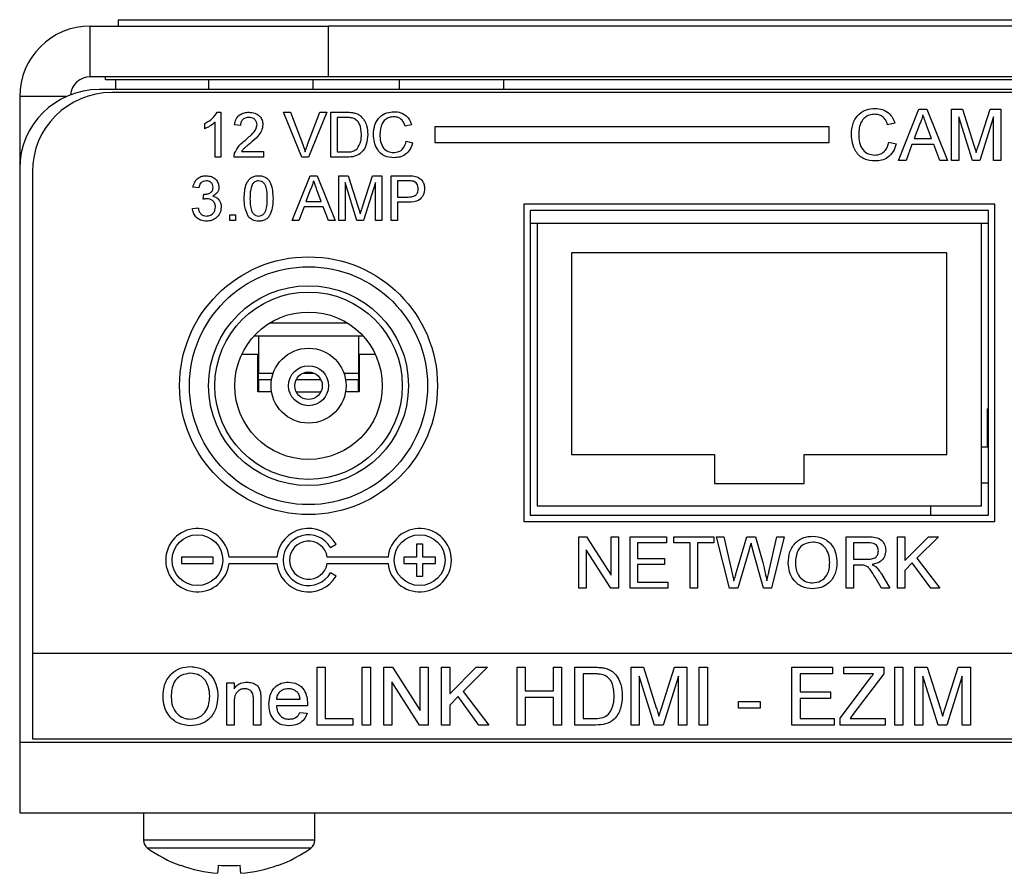
# Model space of a CAD drawing. Units: inches. Extents: x 0 to 17, y 0 to 11.
# Drawn here: x 11.7 to 12.5, y 7.8 to 8.5 of the extents above; entities that cross this region are included whole.
import ezdxf

# ---------------------------------------------------------------- set-up
doc = ezdxf.new("R2010")
doc.units = ezdxf.units.IN
doc.header["$MEASUREMENT"] = 0

msp = doc.modelspace()

# ---------------------------------------------------------------- linework, layer by layer
at = {"color": 7, "linetype": 'Continuous', "lineweight": 25}
for p, q in [((11.7625, 8.51193), (13.7625, 8.51193)), ((11.7625, 8.51193), (11.7625, 8.50693)), ((11.74063, 8.46693), (11.74063, 8.50693)), ((11.74063, 8.50693), (11.92813, 8.50693)), ((11.92813, 8.46693), (11.92813, 8.50693)), ((13.59688, 8.50693), (11.92813, 8.50693)), ((11.92813, 8.46693), (11.74063, 8.46693)), ((11.7525, 8.46443), (11.7525, 8.46693)), ((13.7725, 8.46443), (11.7525, 8.46443)), ((11.76063, 8.45693), (11.76063, 8.46443)), ((11.83375, 8.46443), (11.83375, 8.45693)), ((11.91625, 8.45693), (11.91625, 8.46443)), ((13.59688, 8.46693), (11.92813, 8.46693)), ((11.98375, 8.46443), (11.98375, 8.45693)), ((12.06625, 8.45693), (12.06625, 8.46443)), ((13.7775, 8.45693), (11.7475, 8.45693)), ((13.31382, 8.45455), (11.7575, 8.45455)), ((11.685, 8.4513), (11.685, 8.39443)), ((11.84048, 8.43897), (11.8434, 8.43897)), ((11.8434, 8.43897), (11.8434, 8.40358)), ((11.89289, 8.43897), (11.8983, 8.43897)), ((11.90716, 8.40358), (11.89289, 8.43897)), ((11.8983, 8.43897), (11.90793, 8.4136)), ((11.91179, 8.4136), (11.92144, 8.43897)), ((11.92685, 8.43897), (11.91257, 8.40358)), ((11.92144, 8.43897), (11.92685, 8.43897)), ((11.93006, 8.43897), (11.94216, 8.43897)), ((11.93006, 8.40358), (11.93006, 8.43897)), ((12.37708, 8.40108), (12.39314, 8.44152)), ((12.39314, 8.44152), (12.39957, 8.44152)), ((12.39957, 8.44152), (12.41563, 8.40108)), ((12.41891, 8.44152), (12.42749, 8.44152)), ((12.41891, 8.40108), (12.41891, 8.44152)), ((12.42749, 8.44152), (12.43653, 8.41314)), ((12.44034, 8.41363), (12.44929, 8.44152)), ((12.44929, 8.44152), (12.4578, 8.44152)), ((12.4578, 8.44152), (12.4578, 8.40108)), ((11.8307, 8.42594), (11.8307, 8.43012)), ((11.83886, 8.40358), (11.83886, 8.43115)), ((11.93505, 8.43488), (11.93505, 8.40766)), ((11.94223, 8.43488), (11.93505, 8.43488)), ((12.37432, 8.43029), (12.36861, 8.42906)), ((12.43534, 8.40108), (12.42461, 8.4353)), ((12.42461, 8.4353), (12.42461, 8.40108)), ((12.4521, 8.4353), (12.44131, 8.40108)), ((12.4521, 8.40108), (12.4521, 8.4353)), ((11.85883, 8.42853), (11.85429, 8.42899)), ((11.99358, 8.42913), (11.98859, 8.42806)), ((12.32259, 8.42752), (12.01199, 8.42752)), ((12.01199, 8.42752), (12.01199, 8.41502)), ((12.32259, 8.41502), (12.32259, 8.42752)), ((12.39359, 8.42939), (12.38945, 8.41819)), ((12.40326, 8.41819), (12.39933, 8.42882)), ((11.9895, 8.41607), (11.99449, 8.41491)), ((12.01199, 8.41502), (12.32259, 8.41502)), ((12.36965, 8.41535), (12.37535, 8.41402)), ((12.38945, 8.41819), (12.40326, 8.41819)), ((11.85966, 8.40811), (11.87697, 8.40811)), ((11.87697, 8.40811), (11.87697, 8.40358)), ((11.93505, 8.40766), (11.94235, 8.40766)), ((12.38773, 8.41352), (12.38313, 8.40108)), ((12.40498, 8.41352), (12.38773, 8.41352)), ((12.40958, 8.40108), (12.40498, 8.41352)), ((11.8434, 8.40358), (11.83886, 8.40358)), ((11.87697, 8.40358), (11.85383, 8.40358)), ((11.91257, 8.40358), (11.90716, 8.40358)), ((11.94274, 8.40358), (11.93006, 8.40358)), ((12.38313, 8.40108), (12.37708, 8.40108)), ((12.41563, 8.40108), (12.40958, 8.40108)), ((12.42461, 8.40108), (12.41891, 8.40108)), ((12.44131, 8.40108), (12.43534, 8.40108)), ((12.4578, 8.40108), (12.4521, 8.40108)), ((11.685, 8.39443), (11.685, 7.94255)), ((11.695, 8.39205), (11.695, 8.01255)), ((11.89966, 8.35358), (11.91371, 8.38897)), ((11.91371, 8.38897), (11.91934, 8.38897)), ((11.91934, 8.38897), (11.93339, 8.35358)), ((11.93626, 8.38897), (11.94377, 8.38897)), ((11.93626, 8.35358), (11.93626, 8.38897)), ((11.95064, 8.35358), (11.94126, 8.38352)), ((11.94126, 8.38352), (11.94126, 8.35358)), ((11.94377, 8.38897), (11.95168, 8.36413)), ((11.95502, 8.36456), (11.96285, 8.38897)), ((11.9653, 8.38352), (11.95586, 8.35358)), ((11.96285, 8.38897), (11.97029, 8.38897)), ((11.9653, 8.35358), (11.9653, 8.38352)), ((11.97029, 8.38897), (11.97029, 8.35358)), ((11.97755, 8.38897), (11.99055, 8.38897)), ((11.97755, 8.35358), (11.97755, 8.38897)), ((11.98254, 8.38488), (11.98254, 8.37218)), ((11.99099, 8.38488), (11.98254, 8.38488)), ((11.82601, 8.37944), (11.82147, 8.37989)), ((11.91411, 8.37835), (11.91049, 8.36855)), ((11.92257, 8.36855), (11.91913, 8.37785)), ((11.8296, 8.37036), (11.83007, 8.37445)), ((11.91049, 8.36855), (11.92257, 8.36855)), ((11.98254, 8.37218), (11.99108, 8.37218)), ((11.99121, 8.3681), (11.98254, 8.3681)), ((11.98254, 8.3681), (11.98254, 8.35358)), ((11.82102, 8.3631), (11.82556, 8.36356)), ((11.90898, 8.36447), (11.90496, 8.35358)), ((11.92407, 8.36447), (11.90898, 8.36447)), ((11.9281, 8.35358), (11.92407, 8.36447)), ((12.453, 8.36643), (12.082, 8.36643)), ((12.082, 8.36643), (12.082, 8.11643)), ((12.087, 8.36143), (12.087, 8.12143)), ((12.448, 8.36143), (12.087, 8.36143)), ((12.448, 8.12143), (12.448, 8.36143)), ((12.453, 8.11643), (12.453, 8.36643)), ((11.85051, 8.35811), (11.85505, 8.35811)), ((11.85051, 8.35358), (11.85051, 8.35811)), ((11.85505, 8.35358), (11.85051, 8.35358)), ((11.85505, 8.35811), (11.85505, 8.35358)), ((11.90496, 8.35358), (11.89966, 8.35358)), ((11.93339, 8.35358), (11.9281, 8.35358)), ((11.94126, 8.35358), (11.93626, 8.35358)), ((11.95586, 8.35358), (11.95064, 8.35358)), ((11.97029, 8.35358), (11.9653, 8.35358)), ((11.98254, 8.35358), (11.97755, 8.35358)), ((12.0925, 8.35143), (12.087, 8.35143)), ((12.0925, 8.35143), (12.0925, 8.12893)), ((12.4425, 8.35143), (12.0925, 8.35143)), ((12.4425, 8.12893), (12.4425, 8.35143)), ((12.448, 8.35143), (12.4425, 8.35143)), ((12.41529, 8.3283), (12.11971, 8.3283)), ((12.11971, 8.3283), (12.11971, 8.16937)), ((12.41529, 8.16937), (12.41529, 8.3283)), ((11.94333, 8.27269), (11.88167, 8.27269)), ((11.86981, 8.26284), (11.95519, 8.26284)), ((11.87313, 8.26284), (11.87313, 8.23332)), ((11.95187, 8.26284), (11.95187, 8.23332)), ((11.87264, 8.24808), (11.8599, 8.24808)), ((11.87264, 8.21855), (11.87264, 8.24808)), ((11.95236, 8.24808), (11.95236, 8.21855)), ((11.9651, 8.24808), (11.95236, 8.24808)), ((11.87313, 8.2284), (11.87313, 8.23332)), ((11.87313, 8.2284), (11.87313, 8.21855)), ((11.87313, 8.2284), (11.88339, 8.2284)), ((11.90286, 8.2284), (11.92214, 8.2284)), ((11.94162, 8.2284), (11.95187, 8.2284)), ((11.95187, 8.23332), (11.95187, 8.2284)), ((11.95187, 8.21855), (11.95187, 8.2284)), ((11.88339, 8.21855), (11.87264, 8.21855)), ((11.90286, 8.21855), (11.92214, 8.21855)), ((11.95236, 8.21855), (11.94162, 8.21855)), ((12.447, 8.20518), (12.447, 8.17518)), ((12.447, 8.20518), (12.448, 8.20518)), ((12.4425, 8.17518), (12.448, 8.17518)), ((12.11971, 8.16937), (12.23225, 8.16937)), ((12.23225, 8.16937), (12.23225, 8.14649)), ((12.30275, 8.16937), (12.41529, 8.16937)), ((12.30275, 8.14649), (12.30275, 8.16937)), ((12.23225, 8.14649), (12.30275, 8.14649)), ((12.4425, 8.14693), (12.448, 8.14693)), ((12.0925, 8.12893), (12.4425, 8.12893)), ((12.4025, 8.12143), (12.4025, 8.12893)), ((12.087, 8.12143), (12.448, 8.12143)), ((12.082, 8.11643), (12.453, 8.11643)), ((12.12542, 8.10437), (12.13145, 8.10437)), ((12.12542, 8.06393), (12.12542, 8.10437)), ((12.13145, 8.10437), (12.15083, 8.07419)), ((12.15083, 8.10437), (12.15653, 8.10437)), ((12.15083, 8.07419), (12.15083, 8.10437)), ((12.15653, 8.10437), (12.15653, 8.06393)), ((12.16586, 8.10437), (12.19438, 8.10437)), ((12.16586, 8.06393), (12.16586, 8.10437)), ((12.19438, 8.10437), (12.19438, 8.09971)), ((12.20009, 8.10437), (12.23172, 8.10437)), ((12.20009, 8.09971), (12.20009, 8.10437)), ((12.23172, 8.10437), (12.23172, 8.09971)), ((12.23379, 8.10437), (12.23968, 8.10437)), ((12.24398, 8.06393), (12.23379, 8.10437)), ((12.23968, 8.10437), (12.24569, 8.07777)), ((12.24962, 8.07677), (12.2576, 8.10437)), ((12.2576, 8.10437), (12.26447, 8.10437)), ((12.26447, 8.10437), (12.27024, 8.08411)), ((12.27534, 8.07793), (12.28131, 8.10437)), ((12.2872, 8.10437), (12.27701, 8.06393)), ((12.28131, 8.10437), (12.2872, 8.10437)), ((12.33594, 8.10437), (12.35349, 8.10437)), ((12.33594, 8.06393), (12.33594, 8.10437)), ((12.37639, 8.10437), (12.38209, 8.10437)), ((12.37639, 8.06393), (12.37639, 8.10437)), ((12.38209, 8.08574), (12.40073, 8.10437)), ((12.38209, 8.10437), (12.38209, 8.08574)), ((12.40854, 8.10437), (12.39164, 8.08747)), ((12.40073, 8.10437), (12.40854, 8.10437)), ((11.92982, 8.09597), (11.93415, 8.09847)), ((12.0025, 8.09847), (11.9975, 8.09847)), ((11.9975, 8.09847), (11.9975, 8.08847)), ((12.0025, 8.08847), (12.0025, 8.09847)), ((12.17157, 8.09971), (12.17157, 8.08726)), ((12.19438, 8.09971), (12.17157, 8.09971)), ((12.21305, 8.09971), (12.20009, 8.09971)), ((12.21305, 8.06393), (12.21305, 8.09971)), ((12.23172, 8.09971), (12.21875, 8.09971)), ((12.21875, 8.09971), (12.21875, 8.06393)), ((12.34165, 8.09971), (12.34165, 8.08674)), ((12.3537, 8.09971), (12.34165, 8.09971)), ((11.8375, 8.08847), (11.8125, 8.08847)), ((11.8125, 8.08847), (11.8125, 8.08347)), ((11.8375, 8.08347), (11.8375, 8.08847)), ((11.88763, 8.08847), (11.84988, 8.08847)), ((11.97513, 8.08847), (11.92729, 8.08847)), ((11.9975, 8.08847), (11.9875, 8.08847)), ((11.9875, 8.08847), (11.9875, 8.08347)), ((12.0125, 8.08847), (12.0025, 8.08847)), ((12.0125, 8.08347), (12.0125, 8.08847)), ((12.1505, 8.06393), (12.13112, 8.09411)), ((12.13112, 8.09411), (12.13112, 8.06393)), ((12.25948, 8.09419), (12.25073, 8.06393)), ((12.27074, 8.06393), (12.26229, 8.09484)), ((11.8125, 8.08347), (11.8375, 8.08347)), ((11.84988, 8.08347), (11.88763, 8.08347)), ((11.92729, 8.08347), (11.97513, 8.08347)), ((11.9875, 8.08347), (11.9975, 8.08347)), ((11.9975, 8.08347), (11.9975, 8.07347)), ((12.0025, 8.07347), (12.0025, 8.08347)), ((12.0025, 8.08347), (12.0125, 8.08347)), ((12.17157, 8.08726), (12.19283, 8.08726)), ((12.17157, 8.08259), (12.17157, 8.06859)), ((12.19283, 8.08259), (12.17157, 8.08259)), ((12.19283, 8.08726), (12.19283, 8.08259)), ((12.34165, 8.08674), (12.35248, 8.08674)), ((12.34749, 8.08208), (12.34165, 8.08208)), ((12.34165, 8.08208), (12.34165, 8.06393)), ((12.38802, 8.08385), (12.38209, 8.07793)), ((12.40255, 8.06393), (12.38802, 8.08385)), ((12.39164, 8.08747), (12.40958, 8.06393)), ((11.93415, 8.07347), (11.92982, 8.07597)), ((11.9975, 8.07347), (12.0025, 8.07347)), ((12.36373, 8.07509), (12.37037, 8.06393)), ((12.38209, 8.07793), (12.38209, 8.06393)), ((12.17157, 8.06859), (12.19542, 8.06859)), ((12.19542, 8.06859), (12.19542, 8.06393)), ((12.36383, 8.06393), (12.35879, 8.07247)), ((12.13112, 8.06393), (12.12542, 8.06393)), ((12.15653, 8.06393), (12.1505, 8.06393)), ((12.19542, 8.06393), (12.16586, 8.06393)), ((12.21875, 8.06393), (12.21305, 8.06393)), ((12.25073, 8.06393), (12.24398, 8.06393)), ((12.27701, 8.06393), (12.27074, 8.06393)), ((12.34165, 8.06393), (12.33594, 8.06393)), ((12.37037, 8.06393), (12.36383, 8.06393)), ((12.38209, 8.06393), (12.37639, 8.06393)), ((12.40958, 8.06393), (12.40255, 8.06393)), ((13.31382, 8.01255), (11.695, 8.01255)), ((11.695, 8.01255), (11.695, 7.94505)), ((11.91926, 8.00155), (11.92567, 8.00155)), ((11.91926, 7.95605), (11.91926, 8.00155)), ((11.92567, 8.00155), (11.92567, 7.9613)), ((11.95484, 8.00155), (11.96126, 8.00155)), ((11.95484, 7.95605), (11.95484, 8.00155)), ((11.96126, 8.00155), (11.96126, 7.95605)), ((11.97176, 8.00155), (11.97854, 8.00155)), ((11.97176, 7.95605), (11.97176, 8.00155)), ((11.97854, 8.00155), (12.00034, 7.9676)), ((12.00034, 8.00155), (12.00676, 8.00155)), ((12.00034, 7.9676), (12.00034, 8.00155)), ((12.00676, 8.00155), (12.00676, 7.95605)), ((12.01726, 8.00155), (12.02368, 8.00155)), ((12.01726, 7.95605), (12.01726, 8.00155)), ((12.02368, 7.98059), (12.04464, 8.00155)), ((12.02368, 8.00155), (12.02368, 7.98059)), ((12.05343, 8.00155), (12.03441, 7.98254)), ((12.04464, 8.00155), (12.05343, 8.00155)), ((12.07676, 8.00155), (12.08318, 8.00155)), ((12.07676, 7.95605), (12.07676, 8.00155)), ((12.08318, 8.00155), (12.08318, 7.98289)), ((12.10535, 7.98289), (12.10535, 8.00155)), ((12.10535, 8.00155), (12.11176, 8.00155)), ((12.11176, 8.00155), (12.11176, 7.95605)), ((12.12226, 8.00155), (12.13782, 8.00155)), ((12.12226, 7.95605), (12.12226, 8.00155)), ((12.12868, 7.9963), (12.12868, 7.9613)), ((12.1379, 7.9963), (12.12868, 7.9963)), ((12.1666, 7.95605), (12.1666, 8.00155)), ((12.1666, 8.00155), (12.17625, 8.00155)), ((12.17625, 8.00155), (12.18642, 7.96962)), ((12.19071, 7.97017), (12.20078, 8.00155)), ((12.20078, 8.00155), (12.21035, 8.00155)), ((12.21035, 8.00155), (12.21035, 7.95605)), ((12.22027, 8.00155), (12.22668, 8.00155)), ((12.22027, 7.95605), (12.22027, 8.00155)), ((12.22668, 8.00155), (12.22668, 7.95605)), ((12.29319, 8.00155), (12.32527, 8.00155)), ((12.29319, 7.95605), (12.29319, 8.00155)), ((12.2996, 7.9963), (12.2996, 7.9823)), ((12.32527, 7.9963), (12.2996, 7.9963)), ((12.32527, 8.00155), (12.32527, 7.9963)), ((12.33402, 8.00155), (12.36552, 8.00155)), ((12.33402, 7.9963), (12.33402, 8.00155)), ((12.35747, 7.9963), (12.33402, 7.9963)), ((12.36552, 7.9963), (12.34121, 7.96423)), ((12.36552, 8.00155), (12.36552, 7.9963)), ((12.37427, 8.00155), (12.38069, 8.00155)), ((12.37427, 7.95605), (12.37427, 8.00155)), ((12.38069, 8.00155), (12.38069, 7.95605)), ((12.39002, 7.95605), (12.39002, 8.00155)), ((12.39002, 8.00155), (12.39968, 8.00155)), ((12.39968, 8.00155), (12.40985, 7.96962)), ((12.41413, 7.97017), (12.4242, 8.00155)), ((12.4242, 8.00155), (12.43377, 8.00155)), ((12.43377, 8.00155), (12.43377, 7.95605)), ((11.84809, 7.9893), (11.85392, 7.9893)), ((11.84809, 7.95605), (11.84809, 7.9893)), ((11.85392, 7.9893), (11.85392, 7.98466)), ((11.99998, 7.95605), (11.97817, 7.99)), ((11.97817, 7.99), (11.97817, 7.95605)), ((12.17301, 7.99455), (12.17301, 7.95605)), ((12.18508, 7.95605), (12.17301, 7.99455)), ((12.20393, 7.99455), (12.19179, 7.95605)), ((12.20393, 7.95605), (12.20393, 7.99455)), ((12.3311, 7.96152), (12.35351, 7.99108)), ((12.40851, 7.95605), (12.39644, 7.99455)), ((12.39644, 7.99455), (12.39644, 7.95605)), ((12.42736, 7.99455), (12.41522, 7.95605)), ((12.42736, 7.95605), (12.42736, 7.99455)), ((12.03441, 7.98254), (12.05459, 7.95605)), ((12.08318, 7.98289), (12.10535, 7.98289)), ((12.2996, 7.9823), (12.32352, 7.9823)), ((12.32352, 7.9823), (12.32352, 7.97705)), ((11.85392, 7.97388), (11.85392, 7.95605)), ((11.86909, 7.95605), (11.86909, 7.9759)), ((11.87492, 7.9764), (11.87492, 7.95605)), ((11.88717, 7.97647), (11.90584, 7.97647)), ((12.03035, 7.97847), (12.02368, 7.9718)), ((12.04669, 7.95605), (12.03035, 7.97847)), ((12.10535, 7.97764), (12.08318, 7.97764)), ((12.08318, 7.97764), (12.08318, 7.95605)), ((12.10535, 7.95605), (12.10535, 7.97764)), ((12.25118, 7.97472), (12.2681, 7.97472)), ((12.25118, 7.96947), (12.25118, 7.97472)), ((12.2681, 7.97472), (12.2681, 7.96947)), ((12.2996, 7.97705), (12.2996, 7.9613)), ((12.32352, 7.97705), (12.2996, 7.97705)), ((11.91164, 7.97122), (11.88717, 7.97122)), ((11.90577, 7.96597), (11.91149, 7.96539)), ((12.02368, 7.9718), (12.02368, 7.95605)), ((12.2681, 7.96947), (12.25118, 7.96947)), ((11.92567, 7.9613), (11.94726, 7.9613)), ((11.94726, 7.9613), (11.94726, 7.95605)), ((12.12868, 7.9613), (12.13806, 7.9613)), ((12.2996, 7.9613), (12.32644, 7.9613)), ((12.32644, 7.9613), (12.32644, 7.95605)), ((12.3311, 7.95605), (12.3311, 7.96152)), ((12.34121, 7.96423), (12.339, 7.9613)), ((12.339, 7.9613), (12.36669, 7.9613)), ((12.36669, 7.9613), (12.36669, 7.95605)), ((11.85392, 7.95605), (11.84809, 7.95605)), ((11.87492, 7.95605), (11.86909, 7.95605)), ((11.94726, 7.95605), (11.91926, 7.95605)), ((11.96126, 7.95605), (11.95484, 7.95605)), ((11.97817, 7.95605), (11.97176, 7.95605)), ((12.00676, 7.95605), (11.99998, 7.95605)), ((12.02368, 7.95605), (12.01726, 7.95605)), ((12.05459, 7.95605), (12.04669, 7.95605)), ((12.08318, 7.95605), (12.07676, 7.95605)), ((12.11176, 7.95605), (12.10535, 7.95605)), ((12.13856, 7.95605), (12.12226, 7.95605)), ((12.17301, 7.95605), (12.1666, 7.95605)), ((12.19179, 7.95605), (12.18508, 7.95605)), ((12.21035, 7.95605), (12.20393, 7.95605)), ((12.22668, 7.95605), (12.22027, 7.95605)), ((12.32644, 7.95605), (12.29319, 7.95605)), ((12.36669, 7.95605), (12.3311, 7.95605)), ((12.38069, 7.95605), (12.37427, 7.95605)), ((12.39644, 7.95605), (12.39002, 7.95605)), ((12.41522, 7.95605), (12.40851, 7.95605)), ((12.43377, 7.95605), (12.42736, 7.95605)), ((11.685, 7.94255), (13.84, 7.94255)), ((11.685, 7.94255), (11.685, 7.88693)), ((11.695, 7.94505), (13.83, 7.94505)), ((11.685, 7.88693), (13.84, 7.88693)), ((11.7825, 7.88693), (11.7825, 7.86523)), ((11.9175, 7.86523), (11.9175, 7.88693))]:
    msp.add_line(p, q, dxfattribs=at)
at = {"color": 8, "linetype": 'Continuous', "lineweight": 25}
for p, q in [((11.72159, 8.4513), (11.685, 8.4513)), ((11.87313, 8.23332), (11.88466, 8.23332)), ((11.90799, 8.23332), (11.91701, 8.23332)), ((11.94034, 8.23332), (11.95187, 8.23332)), ((11.9175, 7.86523), (11.7825, 7.86523)), ((11.91437, 7.85914), (11.78563, 7.85914))]:
    msp.add_line(p, q, dxfattribs=at)
at = {"color": 7, "linetype": 'Continuous', "lineweight": 25, "flags": 128}
for points in [[(11.84144, 7.84558), (11.84132, 7.84436), (11.84122, 7.84326), (11.84112, 7.84227), (11.84104, 7.84141), (11.84097, 7.84067), (11.84091, 7.84006), (11.84086, 7.83956), (11.84082, 7.83919)], [(11.85918, 7.83919), (11.85914, 7.83956), (11.85909, 7.84006), (11.85903, 7.84067), (11.85896, 7.84141), (11.85888, 7.84227), (11.85879, 7.84326), (11.85868, 7.84436), (11.85856, 7.84558)], [(11.88814, 7.84558), (11.88823, 7.84546), (11.8883, 7.84537), (11.88834, 7.84532), (11.88836, 7.8453)]]:
    msp.add_lwpolyline(points, dxfattribs=at)
at = {"color": 7, "linetype": 'Continuous', "lineweight": 25}
for centre, radius in [((11.9125, 8.22347), 0.10156), ((11.9125, 8.22347), 0.09375), ((11.9125, 8.22347), 0.07874), ((11.9125, 8.22347), 0.07382), ((11.9125, 8.22347), 0.05807), ((11.9125, 8.22347), 0.02953), ((11.9125, 8.22347), 0.01575), ((11.9125, 8.22347), 0.01083), ((11.825, 8.08597), 0.02), ((12, 8.08597), 0.02)]:
    msp.add_circle(centre, radius, dxfattribs=at)
for centre, radius, start, end in [((11.74063, 8.4513), 0.05563, 90, 180), ((11.74063, 8.4513), 0.01562, 90, 174.63521), ((11.7475, 8.39443), 0.0625, 90, 180), ((11.7575, 8.39205), 0.0625, 90, 180), ((11.825, 8.08597), 0.025, 5.73917, 354.26083), ((11.9125, 8.08597), 0.025, 30, 174.26083), ((11.9125, 8.08597), 0.02, 30, 330), ((12, 8.08597), 0.025, 185.73917, 174.26083), ((11.9125, 8.08597), 0.015, 9.59407, 350.40593), ((11.9125, 8.08597), 0.025, 185.73917, 330), ((11.79, 7.86523), 0.0075, 180, 234.3318), ((11.91, 7.86523), 0.0075, 305.6682, 0), ((11.85, 7.94883), 0.1104, 234.3318, 249.66885), ((11.85, 7.94883), 0.1104, 290.33115, 305.6682), ((11.65296, 7.97572), 0.2054, 320.58589, 320.684), ((11.84999, 7.94964), 0.11083, 249.87897, 265.25497), ((11.85, 7.98018), 0.13488, 266.36082, 273.63918), ((11.85001, 7.94964), 0.11083, 274.74503, 290.12103)]:
    msp.add_arc(centre, radius, start, end, dxfattribs=at)
for points, knots in [([(11.8307, 8.43012), (11.8329, 8.43137), (11.83684, 8.43359), (11.83937, 8.43733), (11.84048, 8.43897)], [0, 0, 0, 0, 0.560427, 1, 1, 1, 1]), ([(11.85429, 8.42899), (11.85455, 8.43056), (11.85507, 8.43369), (11.85811, 8.43716), (11.86191, 8.43876), (11.86439, 8.4389), (11.86563, 8.43897)], [0, 0, 0, 0, 0.280234, 0.558894, 0.779133, 1, 1, 1, 1]), ([(11.86563, 8.43897), (11.86718, 8.43886), (11.87026, 8.43865), (11.87394, 8.4362), (11.87619, 8.43283), (11.87641, 8.43041), (11.87652, 8.4292)], [0, 0, 0, 0, 0.2804824, 0.5596425, 0.7797488, 1, 1, 1, 1]), ([(11.94216, 8.43897), (11.94334, 8.43896), (11.94544, 8.43895), (11.9475, 8.43861), (11.94841, 8.43846)], [0, 0, 0, 0, 0.560171, 1, 1, 1, 1]), ([(11.94841, 8.43846), (11.94946, 8.43816), (11.95134, 8.43762), (11.95288, 8.43644), (11.95356, 8.43593)], [0, 0, 0, 0, 0.559839, 1, 1, 1, 1]), ([(11.96364, 8.42153), (11.96383, 8.42409), (11.96421, 8.42918), (11.96815, 8.43544), (11.97394, 8.43886), (11.97794, 8.43924), (11.97994, 8.43942)], [0, 0, 0, 0, 0.280492, 0.559569, 0.779616, 1, 1, 1, 1]), ([(11.97994, 8.43942), (11.98168, 8.43929), (11.98514, 8.43904), (11.98939, 8.43647), (11.99223, 8.43299), (11.99313, 8.43042), (11.99358, 8.42913)], [0, 0, 0, 0, 0.280078, 0.559449, 0.779547, 1, 1, 1, 1]), ([(12.34009, 8.4216), (12.34031, 8.42452), (12.34075, 8.43034), (12.34525, 8.43749), (12.35187, 8.44141), (12.35644, 8.44183), (12.35873, 8.44204)], [0, 0, 0, 0, 0.2804924, 0.5595694, 0.7796146, 1, 1, 1, 1]), ([(12.35845, 8.43737), (12.35702, 8.43728), (12.35417, 8.43708), (12.35035, 8.4349), (12.3475, 8.43129), (12.34611, 8.42664), (12.3459, 8.4233), (12.3458, 8.42162)], [0, 0, 0, 0, 0.186723, 0.372905, 0.559236, 0.779422, 1, 1, 1, 1]), ([(12.36861, 8.42906), (12.36817, 8.43032), (12.36728, 8.43283), (12.36477, 8.43571), (12.3616, 8.43719), (12.3595, 8.43731), (12.35845, 8.43737)], [0, 0, 0, 0, 0.280554, 0.55974, 0.779655, 1, 1, 1, 1]), ([(12.35873, 8.44204), (12.36071, 8.4419), (12.36467, 8.4416), (12.36952, 8.43867), (12.37277, 8.43469), (12.3738, 8.43175), (12.37432, 8.43029)], [0, 0, 0, 0, 0.280079, 0.559448, 0.779548, 1, 1, 1, 1]), ([(11.83886, 8.43115), (11.83746, 8.42999), (11.83495, 8.4279), (11.832, 8.42654), (11.8307, 8.42594)], [0, 0, 0, 0, 0.559686, 1, 1, 1, 1]), ([(11.86553, 8.43488), (11.86455, 8.43481), (11.8626, 8.43467), (11.86025, 8.43307), (11.85899, 8.43083), (11.85888, 8.4293), (11.85883, 8.42853)], [0, 0, 0, 0, 0.2804058, 0.5594864, 0.779374, 1, 1, 1, 1]), ([(11.87198, 8.42916), (11.87186, 8.43006), (11.87162, 8.43187), (11.86979, 8.43376), (11.86766, 8.43476), (11.86624, 8.43484), (11.86553, 8.43488)], [0, 0, 0, 0, 0.2790774, 0.5586099, 0.779042, 1, 1, 1, 1]), ([(11.94807, 8.43415), (11.947, 8.43442), (11.94507, 8.43489), (11.9431, 8.43488), (11.94223, 8.43488)], [0, 0, 0, 0, 0.559255, 1, 1, 1, 1]), ([(11.95411, 8.42154), (11.95395, 8.42435), (11.95373, 8.42826), (11.9509, 8.43249), (11.94901, 8.4336), (11.94807, 8.43415)], [0, 0, 0, 0, 0.559148, 0.78004, 1, 1, 1, 1]), ([(11.95356, 8.43593), (11.9546, 8.43485), (11.95668, 8.43269), (11.9587, 8.42764), (11.95895, 8.42381), (11.9591, 8.42146)], [0, 0, 0, 0, 0.2797672, 0.5599283, 1, 1, 1, 1]), ([(11.9797, 8.43534), (11.97845, 8.43525), (11.97595, 8.43508), (11.97261, 8.43318), (11.96918, 8.42883), (11.96885, 8.42455), (11.96863, 8.42156)], [0, 0, 0, 0, 0.187223, 0.373906, 0.560737, 1, 1, 1, 1]), ([(11.98859, 8.42806), (11.9882, 8.42916), (11.98742, 8.43136), (11.98523, 8.43388), (11.98245, 8.43517), (11.98062, 8.43528), (11.9797, 8.43534)], [0, 0, 0, 0, 0.280556, 0.559742, 0.779655, 1, 1, 1, 1]), ([(12.39635, 8.43686), (12.39597, 8.43541), (12.39528, 8.43283), (12.39411, 8.43044), (12.39359, 8.42939)], [0, 0, 0, 0, 0.559915, 1, 1, 1, 1]), ([(12.39933, 8.42882), (12.39877, 8.43032), (12.39778, 8.433), (12.39679, 8.43568), (12.39635, 8.43686)], [0, 0, 0, 0, 0.5600009, 1, 1, 1, 1]), ([(11.86247, 8.41681), (11.86473, 8.41875), (11.86788, 8.42144), (11.87136, 8.42565), (11.87178, 8.42799), (11.87198, 8.42916)], [0, 0, 0, 0, 0.5613134, 0.781386, 1, 1, 1, 1]), ([(11.87652, 8.4292), (11.87628, 8.42751), (11.8758, 8.42412), (11.872, 8.41922), (11.86871, 8.4164), (11.8667, 8.41468)], [0, 0, 0, 0, 0.278742, 0.558834, 1, 1, 1, 1]), ([(11.85431, 8.40672), (11.85545, 8.40892), (11.85748, 8.41286), (11.86094, 8.4156), (11.86247, 8.41681)], [0, 0, 0, 0, 0.55836, 1, 1, 1, 1]), ([(11.8667, 8.41468), (11.86586, 8.41398), (11.86447, 8.41283), (11.86255, 8.41122), (11.86095, 8.40981), (11.86009, 8.40868), (11.85966, 8.40811)], [0, 0, 0, 0, 0.340036, 0.560066, 0.780089, 1, 1, 1, 1]), ([(11.9591, 8.42146), (11.95892, 8.41888), (11.95856, 8.41373), (11.95496, 8.40707), (11.94885, 8.40383), (11.94478, 8.40366), (11.94274, 8.40358)], [0, 0, 0, 0, 0.28084, 0.559953, 0.77907, 1, 1, 1, 1]), ([(11.9507, 8.41016), (11.95189, 8.41212), (11.95401, 8.41564), (11.95408, 8.41973), (11.95411, 8.42154)], [0, 0, 0, 0, 0.557452, 1, 1, 1, 1]), ([(11.98004, 8.40312), (11.97739, 8.40332), (11.9721, 8.40371), (11.96651, 8.40908), (11.96407, 8.41539), (11.96378, 8.41948), (11.96364, 8.42153)], [0, 0, 0, 0, 0.279955, 0.558087, 0.778911, 1, 1, 1, 1]), ([(11.96863, 8.42156), (11.96873, 8.41965), (11.96892, 8.41587), (11.97098, 8.41078), (11.97509, 8.40773), (11.97808, 8.40738), (11.97957, 8.40721)], [0, 0, 0, 0, 0.281245, 0.560715, 0.780136, 1, 1, 1, 1]), ([(11.97957, 8.40721), (11.98093, 8.40734), (11.98365, 8.4076), (11.98779, 8.4106), (11.98885, 8.414), (11.9895, 8.41607)], [0, 0, 0, 0, 0.280712, 0.560902, 1, 1, 1, 1]), ([(11.99449, 8.41491), (11.9939, 8.41309), (11.99273, 8.40948), (11.98899, 8.40552), (11.98451, 8.40342), (11.98153, 8.40322), (11.98004, 8.40312)], [0, 0, 0, 0, 0.280256, 0.559547, 0.779587, 1, 1, 1, 1]), ([(12.35884, 8.40056), (12.35581, 8.40078), (12.34977, 8.40122), (12.34338, 8.40737), (12.34059, 8.41457), (12.34026, 8.41926), (12.34009, 8.4216)], [0, 0, 0, 0, 0.279955, 0.558088, 0.778912, 1, 1, 1, 1]), ([(12.3458, 8.42162), (12.34591, 8.41945), (12.34614, 8.41512), (12.34849, 8.40931), (12.35318, 8.40582), (12.3566, 8.40542), (12.35831, 8.40523)], [0, 0, 0, 0, 0.281245, 0.560716, 0.780138, 1, 1, 1, 1]), ([(12.35831, 8.40523), (12.35986, 8.40538), (12.36297, 8.40568), (12.3677, 8.40911), (12.36891, 8.41299), (12.36965, 8.41535)], [0, 0, 0, 0, 0.280712, 0.560905, 1, 1, 1, 1]), ([(11.85383, 8.40358), (11.85385, 8.40418), (11.85387, 8.40525), (11.85418, 8.40627), (11.85431, 8.40672)], [0, 0, 0, 0, 0.5599576, 1, 1, 1, 1]), ([(11.90793, 8.4136), (11.90832, 8.41255), (11.90903, 8.41066), (11.90961, 8.40873), (11.90987, 8.40789)], [0, 0, 0, 0, 0.560001, 1, 1, 1, 1]), ([(11.90987, 8.40789), (11.9102, 8.40896), (11.91078, 8.41089), (11.91148, 8.41277), (11.91179, 8.4136)], [0, 0, 0, 0, 0.559973, 1, 1, 1, 1]), ([(11.94235, 8.40766), (11.94406, 8.40766), (11.94712, 8.40767), (11.94961, 8.4094), (11.9507, 8.41016)], [0, 0, 0, 0, 0.561861, 1, 1, 1, 1]), ([(12.37535, 8.41402), (12.37468, 8.41195), (12.37335, 8.40782), (12.36908, 8.4033), (12.36395, 8.40089), (12.36055, 8.40067), (12.35884, 8.40056)], [0, 0, 0, 0, 0.2802566, 0.559546, 0.7795895, 1, 1, 1, 1]), ([(12.43653, 8.41314), (12.43688, 8.41203), (12.4375, 8.41006), (12.43809, 8.40807), (12.43836, 8.4072)], [0, 0, 0, 0, 0.560003, 1, 1, 1, 1]), ([(12.43836, 8.4072), (12.43872, 8.4084), (12.43937, 8.41055), (12.44004, 8.41269), (12.44034, 8.41363)], [0, 0, 0, 0, 0.559997, 1, 1, 1, 1]), ([(11.82147, 8.37989), (11.82182, 8.38127), (11.82252, 8.38402), (11.82519, 8.38708), (11.82849, 8.38874), (11.83071, 8.38889), (11.83182, 8.38897)], [0, 0, 0, 0, 0.280253, 0.559523, 0.779593, 1, 1, 1, 1]), ([(11.83197, 8.38488), (11.83113, 8.38481), (11.82946, 8.38466), (11.8275, 8.38323), (11.82642, 8.38136), (11.82615, 8.38008), (11.82601, 8.37944)], [0, 0, 0, 0, 0.280003, 0.559133, 0.779319, 1, 1, 1, 1]), ([(11.83182, 8.38897), (11.83323, 8.38883), (11.83603, 8.38854), (11.83944, 8.38636), (11.8415, 8.38328), (11.84176, 8.38107), (11.84189, 8.37997)], [0, 0, 0, 0, 0.280183, 0.559854, 0.78, 1, 1, 1, 1]), ([(11.83735, 8.37982), (11.83727, 8.3806), (11.83709, 8.38215), (11.83559, 8.38385), (11.83379, 8.38476), (11.83257, 8.38484), (11.83197, 8.38488)], [0, 0, 0, 0, 0.2794589, 0.5589533, 0.7792567, 1, 1, 1, 1]), ([(11.86185, 8.37103), (11.86191, 8.37303), (11.86202, 8.37703), (11.86316, 8.38198), (11.86516, 8.38548), (11.86737, 8.38758), (11.87019, 8.38879), (11.87219, 8.38891), (11.8732, 8.38897)], [0, 0, 0, 0, 0.250495, 0.500371, 0.625438, 0.750209, 0.874978, 1, 1, 1, 1]), ([(11.87315, 8.38488), (11.87263, 8.38485), (11.87161, 8.38478), (11.86988, 8.38405), (11.86899, 8.38306), (11.86844, 8.38246)], [0, 0, 0, 0, 0.280447, 0.560687, 1, 1, 1, 1]), ([(11.88, 8.37105), (11.87997, 8.37395), (11.87993, 8.37757), (11.87851, 8.3817), (11.87715, 8.38341), (11.87532, 8.38468), (11.87387, 8.38482), (11.87315, 8.38488)], [0, 0, 0, 0, 0.500352, 0.62553, 0.750517, 0.875255, 1, 1, 1, 1]), ([(11.8732, 8.38897), (11.8742, 8.3889), (11.8762, 8.38877), (11.87902, 8.38757), (11.88128, 8.38552), (11.88407, 8.38014), (11.88433, 8.37508), (11.88454, 8.37103)], [0, 0, 0, 0, 0.125373, 0.250644, 0.375698, 0.501113, 1, 1, 1, 1]), ([(11.91653, 8.38488), (11.91619, 8.38362), (11.91559, 8.38136), (11.91456, 8.37927), (11.91411, 8.37835)], [0, 0, 0, 0, 0.559916, 1, 1, 1, 1]), ([(11.91913, 8.37785), (11.91864, 8.37916), (11.91777, 8.38151), (11.91691, 8.38385), (11.91653, 8.38488)], [0, 0, 0, 0, 0.560001, 1, 1, 1, 1]), ([(11.99055, 8.38897), (11.99154, 8.38896), (11.99329, 8.38896), (11.99504, 8.38873), (11.9958, 8.38863)], [0, 0, 0, 0, 0.560104, 1, 1, 1, 1]), ([(11.99507, 8.38457), (11.99431, 8.38469), (11.99296, 8.38489), (11.9916, 8.38489), (11.99099, 8.38488)], [0, 0, 0, 0, 0.559594, 1, 1, 1, 1]), ([(11.99888, 8.37865), (11.99883, 8.37936), (11.99874, 8.38077), (11.99787, 8.38258), (11.99662, 8.38394), (11.99559, 8.38436), (11.99507, 8.38457)], [0, 0, 0, 0, 0.280261, 0.560076, 0.780144, 1, 1, 1, 1]), ([(11.9958, 8.38863), (11.99708, 8.38832), (11.99964, 8.3877), (12.00228, 8.38497), (12.00365, 8.38187), (12.0038, 8.37982), (12.00387, 8.37879)], [0, 0, 0, 0, 0.280012, 0.558909, 0.779394, 1, 1, 1, 1]), ([(11.83072, 8.3744), (11.83161, 8.37448), (11.83341, 8.37464), (11.83572, 8.37577), (11.83719, 8.37768), (11.8373, 8.37911), (11.83735, 8.37982)], [0, 0, 0, 0, 0.28068, 0.560949, 0.780057, 1, 1, 1, 1]), ([(11.84189, 8.37997), (11.84181, 8.37913), (11.84165, 8.37745), (11.84011, 8.37473), (11.83822, 8.37363), (11.83706, 8.37295)], [0, 0, 0, 0, 0.280497, 0.561006, 1, 1, 1, 1]), ([(11.86844, 8.38246), (11.8677, 8.38039), (11.86638, 8.3767), (11.86639, 8.37278), (11.86639, 8.37105)], [0, 0, 0, 0, 0.558059, 1, 1, 1, 1]), ([(11.99108, 8.37218), (11.99216, 8.37222), (11.99432, 8.37229), (11.99723, 8.37357), (11.9987, 8.37609), (11.99882, 8.3778), (11.99888, 8.37865)], [0, 0, 0, 0, 0.281399, 0.559753, 0.779355, 1, 1, 1, 1]), ([(12.00387, 8.37879), (12.00368, 8.37702), (12.00331, 8.37349), (11.99879, 8.36838), (11.99409, 8.36821), (11.99121, 8.3681)], [0, 0, 0, 0, 0.280751, 0.559706, 1, 1, 1, 1]), ([(11.83253, 8.37085), (11.83198, 8.37081), (11.83098, 8.37073), (11.83002, 8.37048), (11.8296, 8.37036)], [0, 0, 0, 0, 0.559781, 1, 1, 1, 1]), ([(11.83007, 8.37445), (11.83019, 8.37443), (11.8304, 8.37441), (11.83062, 8.3744), (11.83072, 8.3744)], [0, 0, 0, 0, 0.559971, 1, 1, 1, 1]), ([(11.83917, 8.36426), (11.83907, 8.36524), (11.83887, 8.36721), (11.83708, 8.36942), (11.83485, 8.37067), (11.8333, 8.37079), (11.83253, 8.37085)], [0, 0, 0, 0, 0.279747, 0.559174, 0.779446, 1, 1, 1, 1]), ([(11.83706, 8.37295), (11.83813, 8.3726), (11.84026, 8.3719), (11.84244, 8.36954), (11.84356, 8.36686), (11.84366, 8.3651), (11.84371, 8.36423)], [0, 0, 0, 0, 0.279804, 0.559183, 0.779408, 1, 1, 1, 1]), ([(11.86529, 8.35653), (11.86409, 8.35911), (11.86192, 8.36371), (11.86188, 8.36879), (11.86185, 8.37103)], [0, 0, 0, 0, 0.557974, 1, 1, 1, 1]), ([(11.86639, 8.37105), (11.86643, 8.36816), (11.86647, 8.36454), (11.86785, 8.36041), (11.86923, 8.35872), (11.87103, 8.35743), (11.87247, 8.35728), (11.8732, 8.35721)], [0, 0, 0, 0, 0.500363, 0.625567, 0.750537, 0.875305, 1, 1, 1, 1]), ([(11.8732, 8.35721), (11.87392, 8.35728), (11.87536, 8.35744), (11.87717, 8.35872), (11.87854, 8.36041), (11.87992, 8.36454), (11.87997, 8.36816), (11.88, 8.37105)], [0, 0, 0, 0, 0.1246575, 0.2494216, 0.3743869, 0.49959, 1, 1, 1, 1]), ([(11.88454, 8.37103), (11.88449, 8.36903), (11.88438, 8.36504), (11.88323, 8.36009), (11.88123, 8.35659), (11.87902, 8.3545), (11.8762, 8.3533), (11.8742, 8.35318), (11.8732, 8.35312)], [0, 0, 0, 0, 0.250479, 0.500354, 0.625388, 0.750174, 0.874967, 1, 1, 1, 1]), ([(11.83203, 8.35312), (11.83049, 8.35326), (11.8274, 8.35354), (11.82383, 8.35617), (11.82163, 8.35952), (11.82122, 8.36191), (11.82102, 8.3631)], [0, 0, 0, 0, 0.279913, 0.559251, 0.779476, 1, 1, 1, 1]), ([(11.82556, 8.36356), (11.82579, 8.36264), (11.82625, 8.36081), (11.82774, 8.35853), (11.82996, 8.35736), (11.83145, 8.35726), (11.83219, 8.35721)], [0, 0, 0, 0, 0.28088, 0.56007, 0.779656, 1, 1, 1, 1]), ([(11.84371, 8.36423), (11.8435, 8.36254), (11.84309, 8.35917), (11.83986, 8.35549), (11.836, 8.35341), (11.83335, 8.35322), (11.83203, 8.35312)], [0, 0, 0, 0, 0.279401, 0.559067, 0.77938, 1, 1, 1, 1]), ([(11.83219, 8.35721), (11.83324, 8.3573), (11.83533, 8.3575), (11.83767, 8.35942), (11.83898, 8.3618), (11.83911, 8.36344), (11.83917, 8.36426)], [0, 0, 0, 0, 0.279883, 0.558995, 0.779319, 1, 1, 1, 1]), ([(11.95168, 8.36413), (11.95199, 8.36316), (11.95253, 8.36144), (11.95305, 8.3597), (11.95328, 8.35894)], [0, 0, 0, 0, 0.560002, 1, 1, 1, 1]), ([(11.95328, 8.35894), (11.9536, 8.35999), (11.95416, 8.36187), (11.95476, 8.36374), (11.95502, 8.36456)], [0, 0, 0, 0, 0.5599962, 1, 1, 1, 1]), ([(11.8732, 8.35312), (11.87149, 8.35327), (11.86845, 8.35353), (11.86626, 8.35562), (11.86529, 8.35653)], [0, 0, 0, 0, 0.559715, 1, 1, 1, 1]), ([(12.29031, 8.08362), (12.29051, 8.08665), (12.29091, 8.0927), (12.29563, 8.10006), (12.30238, 8.10431), (12.30714, 8.1047), (12.30952, 8.10489)], [0, 0, 0, 0, 0.2805708, 0.5595741, 0.7795602, 1, 1, 1, 1]), ([(12.30952, 8.10489), (12.3125, 8.10454), (12.31845, 8.10384), (12.325, 8.09813), (12.32821, 8.09108), (12.32853, 8.08642), (12.32868, 8.08408)], [0, 0, 0, 0, 0.279565, 0.558584, 0.779086, 1, 1, 1, 1]), ([(12.35349, 8.10437), (12.35536, 8.10435), (12.35906, 8.10431), (12.36404, 8.10211), (12.36661, 8.09784), (12.36691, 8.09493), (12.36706, 8.09347)], [0, 0, 0, 0, 0.281672, 0.559201, 0.779411, 1, 1, 1, 1]), ([(12.26102, 8.09949), (12.26073, 8.0985), (12.26022, 8.09673), (12.25971, 8.09497), (12.25948, 8.09419)], [0, 0, 0, 0, 0.560001, 1, 1, 1, 1]), ([(12.26229, 8.09484), (12.26205, 8.0957), (12.26162, 8.09725), (12.2612, 8.0988), (12.26102, 8.09949)], [0, 0, 0, 0, 0.560007, 1, 1, 1, 1]), ([(12.30956, 8.10022), (12.30728, 8.09992), (12.30274, 8.0993), (12.29791, 8.09457), (12.29622, 8.0889), (12.29608, 8.08534), (12.29602, 8.08355)], [0, 0, 0, 0, 0.279196, 0.557793, 0.778552, 1, 1, 1, 1]), ([(12.32298, 8.08413), (12.32284, 8.08633), (12.32257, 8.09073), (12.31954, 8.09631), (12.31475, 8.09968), (12.31129, 8.10004), (12.30956, 8.10022)], [0, 0, 0, 0, 0.280797, 0.560068, 0.779983, 1, 1, 1, 1]), ([(12.36135, 8.09335), (12.36123, 8.0944), (12.36098, 8.09652), (12.35817, 8.09943), (12.3554, 8.0996), (12.3537, 8.09971)], [0, 0, 0, 0, 0.280406, 0.559978, 1, 1, 1, 1]), ([(12.35248, 8.08674), (12.35366, 8.08676), (12.356, 8.08681), (12.35924, 8.08795), (12.36104, 8.09058), (12.36125, 8.09242), (12.36135, 8.09335)], [0, 0, 0, 0, 0.281562, 0.560236, 0.779869, 1, 1, 1, 1]), ([(12.36706, 8.09347), (12.36689, 8.09189), (12.36655, 8.08873), (12.36283, 8.08407), (12.35879, 8.08315), (12.35633, 8.08259)], [0, 0, 0, 0, 0.280518, 0.560501, 1, 1, 1, 1]), ([(12.27024, 8.08411), (12.27091, 8.08141), (12.27211, 8.0766), (12.27305, 8.07173), (12.27346, 8.06958)], [0, 0, 0, 0, 0.559997, 1, 1, 1, 1]), ([(12.3095, 8.06341), (12.30658, 8.06374), (12.30074, 8.06441), (12.29427, 8.06994), (12.29091, 8.07676), (12.29051, 8.08133), (12.29031, 8.08362)], [0, 0, 0, 0, 0.2796, 0.558766, 0.779311, 1, 1, 1, 1]), ([(12.29602, 8.08355), (12.29615, 8.08139), (12.29643, 8.07707), (12.29969, 8.07179), (12.30438, 8.06856), (12.30778, 8.06824), (12.30947, 8.06808)], [0, 0, 0, 0, 0.280655, 0.559884, 0.779849, 1, 1, 1, 1]), ([(12.30947, 8.06808), (12.31169, 8.06836), (12.31613, 8.06893), (12.32073, 8.07355), (12.32274, 8.07892), (12.3229, 8.08239), (12.32298, 8.08413)], [0, 0, 0, 0, 0.2791, 0.558192, 0.778806, 1, 1, 1, 1]), ([(12.32868, 8.08408), (12.32843, 8.08112), (12.32792, 8.0752), (12.32321, 8.06802), (12.31647, 8.06408), (12.31182, 8.06363), (12.3095, 8.06341)], [0, 0, 0, 0, 0.280353, 0.559502, 0.779636, 1, 1, 1, 1]), ([(12.3503, 8.08189), (12.34978, 8.08196), (12.34884, 8.08208), (12.3479, 8.08208), (12.34749, 8.08208)], [0, 0, 0, 0, 0.559848, 1, 1, 1, 1]), ([(12.35879, 8.07247), (12.35755, 8.07454), (12.35581, 8.07741), (12.353, 8.08083), (12.3512, 8.08154), (12.3503, 8.08189)], [0, 0, 0, 0, 0.560881, 0.78073, 1, 1, 1, 1]), ([(12.35633, 8.08259), (12.35696, 8.08228), (12.35807, 8.08173), (12.35905, 8.08095), (12.35947, 8.0806)], [0, 0, 0, 0, 0.560121, 1, 1, 1, 1]), ([(12.35947, 8.0806), (12.36038, 8.07966), (12.36199, 8.07797), (12.3632, 8.07597), (12.36373, 8.07509)], [0, 0, 0, 0, 0.559794, 1, 1, 1, 1]), ([(12.24569, 8.07777), (12.24603, 8.07624), (12.24665, 8.07352), (12.24726, 8.07078), (12.24753, 8.06958)], [0, 0, 0, 0, 0.559999, 1, 1, 1, 1]), ([(12.24753, 8.06958), (12.24792, 8.07092), (12.24862, 8.07332), (12.24931, 8.07571), (12.24962, 8.07677)], [0, 0, 0, 0, 0.560001, 1, 1, 1, 1]), ([(12.27346, 8.06958), (12.27381, 8.07114), (12.27444, 8.07392), (12.27507, 8.0767), (12.27534, 8.07793)], [0, 0, 0, 0, 0.56, 1, 1, 1, 1]), ([(11.79792, 7.9782), (11.79814, 7.98162), (11.79859, 7.98843), (11.8039, 7.9967), (11.81149, 8.00148), (11.81685, 8.00192), (11.81953, 8.00214)], [0, 0, 0, 0, 0.280571, 0.559574, 0.779561, 1, 1, 1, 1]), ([(11.81957, 7.99689), (11.81701, 7.99654), (11.8119, 7.99585), (11.80646, 7.99053), (11.80456, 7.98415), (11.80441, 7.98014), (11.80433, 7.97813)], [0, 0, 0, 0, 0.279196, 0.557793, 0.778554, 1, 1, 1, 1]), ([(11.81953, 8.00214), (11.82288, 8.00174), (11.82957, 8.00096), (11.83694, 7.99453), (11.84055, 7.9866), (11.84091, 7.98136), (11.84109, 7.97873)], [0, 0, 0, 0, 0.279564, 0.558583, 0.779087, 1, 1, 1, 1]), ([(11.83467, 7.97878), (11.83451, 7.98126), (11.8342, 7.98621), (11.8308, 7.99248), (11.82541, 7.99627), (11.82151, 7.99668), (11.81957, 7.99689)], [0, 0, 0, 0, 0.280796, 0.560068, 0.779983, 1, 1, 1, 1]), ([(12.13782, 8.00155), (12.13933, 8.00155), (12.14203, 8.00154), (12.14469, 8.00109), (12.14586, 8.0009)], [0, 0, 0, 0, 0.560171, 1, 1, 1, 1]), ([(12.14542, 7.99536), (12.14404, 7.9957), (12.14157, 7.99631), (12.13902, 7.9963), (12.1379, 7.9963)], [0, 0, 0, 0, 0.559254, 1, 1, 1, 1]), ([(12.15318, 7.97915), (12.15313, 7.98093), (12.15302, 7.98449), (12.15165, 7.98931), (12.14906, 7.99322), (12.14664, 7.99465), (12.14542, 7.99536)], [0, 0, 0, 0, 0.280754, 0.560686, 0.780807, 1, 1, 1, 1]), ([(12.14586, 8.0009), (12.14721, 8.00051), (12.14962, 7.99982), (12.1516, 7.99831), (12.15248, 7.99764)], [0, 0, 0, 0, 0.559844, 1, 1, 1, 1]), ([(12.15248, 7.99764), (12.15382, 7.99626), (12.15649, 7.99349), (12.15909, 7.98699), (12.1594, 7.98206), (12.1596, 7.97905)], [0, 0, 0, 0, 0.279768, 0.559928, 1, 1, 1, 1]), ([(12.35351, 7.99108), (12.35425, 7.99206), (12.35557, 7.9938), (12.35689, 7.99554), (12.35747, 7.9963)], [0, 0, 0, 0, 0.5599998, 1, 1, 1, 1]), ([(11.85392, 7.98466), (11.8546, 7.98554), (11.85597, 7.9873), (11.85942, 7.98946), (11.86229, 7.98973), (11.86405, 7.98989)], [0, 0, 0, 0, 0.280553, 0.560815, 1, 1, 1, 1]), ([(11.86405, 7.98989), (11.8654, 7.98977), (11.86811, 7.98955), (11.87161, 7.9878), (11.8738, 7.98496), (11.87435, 7.98288), (11.87462, 7.98185)], [0, 0, 0, 0, 0.280214, 0.55997, 0.779635, 1, 1, 1, 1]), ([(11.88134, 7.97239), (11.88148, 7.97486), (11.88177, 7.97978), (11.88545, 7.98585), (11.8909, 7.9894), (11.89477, 7.98972), (11.8967, 7.98989)], [0, 0, 0, 0, 0.280747, 0.559776, 0.779667, 1, 1, 1, 1]), ([(11.8967, 7.98989), (11.89912, 7.98961), (11.90394, 7.98905), (11.90908, 7.98418), (11.91138, 7.97838), (11.91158, 7.9746), (11.91167, 7.97271)], [0, 0, 0, 0, 0.2793674, 0.558398, 0.7788851, 1, 1, 1, 1]), ([(11.86242, 7.98464), (11.86145, 7.98456), (11.8595, 7.98439), (11.85685, 7.98299), (11.85407, 7.97964), (11.85398, 7.97626), (11.85392, 7.97388)], [0, 0, 0, 0, 0.187273, 0.37436, 0.56054, 1, 1, 1, 1]), ([(11.86909, 7.9759), (11.86908, 7.97708), (11.86906, 7.97942), (11.86787, 7.98265), (11.8652, 7.98439), (11.86335, 7.98455), (11.86242, 7.98464)], [0, 0, 0, 0, 0.28168, 0.559783, 0.779588, 1, 1, 1, 1]), ([(11.87462, 7.98185), (11.87473, 7.98083), (11.87492, 7.97902), (11.87492, 7.9772), (11.87492, 7.9764)], [0, 0, 0, 0, 0.559791, 1, 1, 1, 1]), ([(11.89668, 7.98464), (11.89538, 7.98453), (11.89277, 7.98431), (11.88964, 7.98229), (11.88764, 7.97951), (11.88733, 7.97748), (11.88717, 7.97647)], [0, 0, 0, 0, 0.280189, 0.559728, 0.779642, 1, 1, 1, 1]), ([(11.9037, 7.98185), (11.90254, 7.98276), (11.90046, 7.98441), (11.89784, 7.98457), (11.89668, 7.98464)], [0, 0, 0, 0, 0.558506, 1, 1, 1, 1]), ([(11.90584, 7.97647), (11.90569, 7.97758), (11.90542, 7.97956), (11.90422, 7.98115), (11.9037, 7.98185)], [0, 0, 0, 0, 0.560671, 1, 1, 1, 1]), ([(11.8195, 7.95547), (11.81621, 7.95585), (11.80964, 7.9566), (11.80237, 7.96282), (11.79859, 7.97048), (11.79814, 7.97563), (11.79792, 7.9782)], [0, 0, 0, 0, 0.2796, 0.558765, 0.779311, 1, 1, 1, 1]), ([(11.80433, 7.97813), (11.80449, 7.97569), (11.8048, 7.97084), (11.80847, 7.9649), (11.81375, 7.96126), (11.81756, 7.9609), (11.81947, 7.96072)], [0, 0, 0, 0, 0.280656, 0.559885, 0.779851, 1, 1, 1, 1]), ([(11.81947, 7.96072), (11.82197, 7.96104), (11.82696, 7.96167), (11.83213, 7.96688), (11.8344, 7.97292), (11.83458, 7.97682), (11.83467, 7.97878)], [0, 0, 0, 0, 0.279102, 0.558193, 0.778807, 1, 1, 1, 1]), ([(11.84109, 7.97873), (11.8408, 7.97539), (11.84022, 7.96874), (11.83492, 7.96065), (11.82734, 7.95623), (11.82212, 7.95572), (11.8195, 7.95547)], [0, 0, 0, 0, 0.280353, 0.559501, 0.779634, 1, 1, 1, 1]), ([(11.89701, 7.95547), (11.89456, 7.95569), (11.88965, 7.95613), (11.88416, 7.96078), (11.88164, 7.96664), (11.88144, 7.97047), (11.88134, 7.97239)], [0, 0, 0, 0, 0.279951, 0.558661, 0.778994, 1, 1, 1, 1]), ([(11.91167, 7.97271), (11.91167, 7.97243), (11.91166, 7.97194), (11.91165, 7.97144), (11.91164, 7.97122)], [0, 0, 0, 0, 0.559981, 1, 1, 1, 1]), ([(12.1596, 7.97905), (12.15937, 7.97573), (12.15891, 7.9691), (12.15428, 7.96054), (12.14642, 7.95638), (12.14119, 7.95616), (12.13856, 7.95605)], [0, 0, 0, 0, 0.28084, 0.559952, 0.779069, 1, 1, 1, 1]), ([(12.14881, 7.96452), (12.15033, 7.96704), (12.15306, 7.97157), (12.15314, 7.97682), (12.15318, 7.97915)], [0, 0, 0, 0, 0.557452, 1, 1, 1, 1]), ([(11.88717, 7.97122), (11.88735, 7.96971), (11.88771, 7.96671), (11.89015, 7.9631), (11.89354, 7.96102), (11.89592, 7.96082), (11.89711, 7.96072)], [0, 0, 0, 0, 0.280633, 0.559687, 0.779661, 1, 1, 1, 1]), ([(11.91149, 7.96539), (11.91083, 7.96373), (11.90952, 7.96042), (11.90443, 7.95617), (11.89983, 7.95574), (11.89701, 7.95547)], [0, 0, 0, 0, 0.2806112, 0.5608306, 1, 1, 1, 1]), ([(11.89711, 7.96072), (11.89811, 7.96078), (11.90012, 7.96089), (11.90356, 7.96233), (11.90494, 7.96459), (11.90577, 7.96597)], [0, 0, 0, 0, 0.28128, 0.561908, 1, 1, 1, 1]), ([(12.13806, 7.9613), (12.14027, 7.9613), (12.1442, 7.96131), (12.1474, 7.96354), (12.14881, 7.96452)], [0, 0, 0, 0, 0.561863, 1, 1, 1, 1]), ([(12.18642, 7.96962), (12.18681, 7.96838), (12.18751, 7.96616), (12.18818, 7.96392), (12.18847, 7.96294)], [0, 0, 0, 0, 0.560005, 1, 1, 1, 1]), ([(12.18847, 7.96294), (12.18888, 7.96429), (12.18961, 7.96671), (12.19037, 7.96911), (12.19071, 7.97017)], [0, 0, 0, 0, 0.5599984, 1, 1, 1, 1]), ([(12.40985, 7.96962), (12.41024, 7.96838), (12.41094, 7.96616), (12.4116, 7.96392), (12.4119, 7.96294)], [0, 0, 0, 0, 0.560005, 1, 1, 1, 1]), ([(12.4119, 7.96294), (12.41231, 7.96429), (12.41304, 7.96671), (12.4138, 7.96911), (12.41413, 7.97017)], [0, 0, 0, 0, 0.5599984, 1, 1, 1, 1])]:
    msp.add_open_spline(points, degree=3, knots=knots, dxfattribs=at)

doc.saveas('drawing.dxf')
